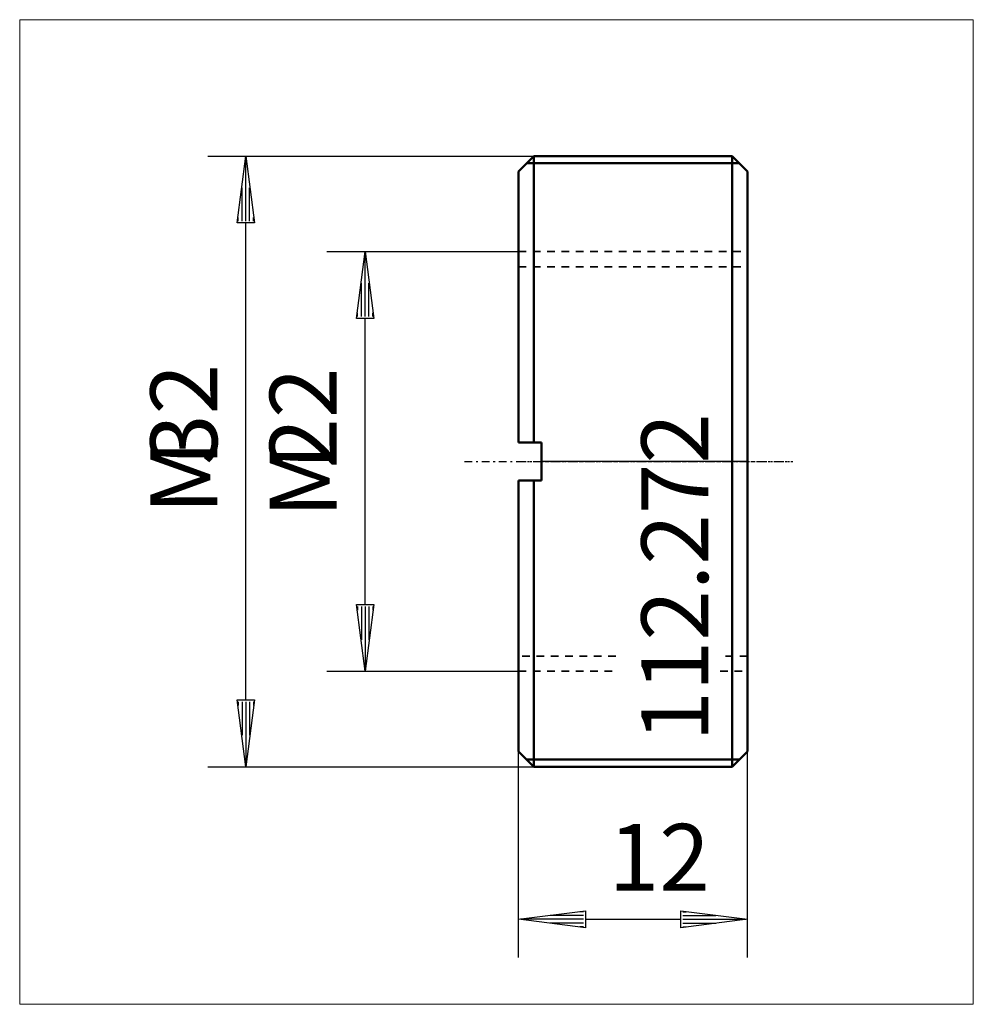
# Model space of a CAD drawing. Extents: x -26.1 to 23.8, y -28.5 to 23.2.
import ezdxf

# ---------------------------------------------------------------- set-up
doc = ezdxf.new("R2010")
doc.units = 0
doc.header["$MEASUREMENT"] = 0
doc.linetypes.add('DASH', pattern=[0.75, 0.4, -0.35])
doc.linetypes.add('LONGDASH_DASH', pattern=[0.85, 0.4, -0.2, 0.05, -0.2])
for name, color, linetype, lineweight in [('1', 4, 'Continuous', 50), ('2', 7, 'Continuous', 25), ('3', 1, 'DASH', 35), ('4', 2, 'LONGDASH_DASH', 25), ('INFTOTAL', 9, 'Continuous', 18), ('NOCUT', 7, 'Continuous', 25), ('SK4', 2, 'LONGDASH_DASH', 25)]:
    doc.layers.add(name, color=color, linetype=linetype, lineweight=lineweight)
doc.layers.add('SK6', color=5, linetype='Continuous')
doc.styles.add('BMG_Text', font='monos.ttf', dxfattribs={"height": 3.5})

msp = doc.modelspace()

# ---------------------------------------------------------------- linework, layer by layer
at = {"layer": '1', "linetype": 'Continuous', "lineweight": 50}
for p, q in [((0, 15.2), (0.8, 16)), ((0.8, 16), (11.2, 16)), ((0.8, 16), (0.8, 1)), ((11.2, 16), (12, 15.2)), ((11.2, -16), (11.2, 16)), ((0.425, 15.625), (11.575, 15.625)), ((0, 1), (0, 15.2)), ((12, 15.2), (12, -15.2)), ((0, 1), (0, 11.5)), ((12, 11.5), (12, -11.5)), ((1.2, 1), (0, 1)), ((1.2, 1), (0, 1)), ((1.2, -1), (1.2, 1)), ((1.2, -1), (1.2, 1)), ((0, -15.2), (0, -1)), ((0, -1), (1.2, -1)), ((0, -1), (1.2, -1)), ((0, -11.5), (0, -1)), ((0.8, -1), (0.8, -16)), ((0.8, -16), (0, -15.2)), ((12, -15.2), (11.2, -16)), ((11.575, -15.625), (0.425, -15.625)), ((11.2, -16), (0.8, -16))]:
    msp.add_line(p, q, dxfattribs=at)
at = {"layer": '2', "linetype": 'Continuous', "lineweight": 25}
for p, q in [((-16.294, 16), (0.8, 16)), ((-14.744, 12.5), (-14.294, 16)), ((-14.294, 16), (-13.844, 12.5)), ((-14.294, 12.6), (-14.294, 15.9)), ((-14.494, 12.6), (-14.494, 14.344)), ((-14.094, 12.6), (-14.094, 14.344)), ((-13.844, 12.5), (-14.744, 12.5)), ((-14.694, 12.6), (-14.694, 12.789)), ((-14.294, -12.5), (-14.294, 12.5)), ((-13.894, 12.6), (-13.894, 12.789)), ((-10.042, 11), (0, 11)), ((-8.492, 7.5), (-8.042, 11)), ((-8.042, 11), (-7.592, 7.5)), ((-8.042, 7.6), (-8.042, 10.9)), ((-8.242, 7.6), (-8.242, 9.344)), ((-7.842, 7.6), (-7.842, 9.344)), ((-8.442, 7.6), (-8.442, 7.789)), ((-7.642, 7.6), (-7.642, 7.789)), ((-7.592, 7.5), (-8.492, 7.5)), ((-8.042, -7.5), (-8.042, 7.5)), ((-8.042, -11), (-8.492, -7.5)), ((-8.492, -7.5), (-7.592, -7.5)), ((-8.442, -7.6), (-8.442, -7.789)), ((-8.242, -7.6), (-8.242, -9.344)), ((-7.592, -7.5), (-8.042, -11)), ((-8.042, -7.6), (-8.042, -10.9)), ((-7.842, -7.6), (-7.842, -9.344)), ((-7.642, -7.6), (-7.642, -7.789)), ((-10.042, -11), (0, -11)), ((-14.294, -16), (-14.744, -12.5)), ((-14.744, -12.5), (-13.844, -12.5)), ((-14.694, -12.6), (-14.694, -12.789)), ((-14.494, -12.6), (-14.494, -14.344)), ((-13.844, -12.5), (-14.294, -16)), ((-14.294, -12.6), (-14.294, -15.9)), ((-14.094, -12.6), (-14.094, -14.344)), ((-13.894, -12.6), (-13.894, -12.789)), ((0, -26), (0, -15.2)), ((12, -26), (12, -15.2)), ((-16.294, -16), (0.8, -16)), ((0, -24), (3.5, -23.55)), ((3.4, -23.6), (3.211, -23.6)), ((3.5, -23.55), (3.5, -24.45)), ((8.5, -24.45), (8.5, -23.55)), ((8.5, -23.55), (12, -24)), ((8.6, -23.6), (8.789, -23.6)), ((3.5, -24.45), (0, -24)), ((3.4, -24), (0.1, -24)), ((3.4, -23.8), (1.656, -23.8)), ((3.4, -24.2), (1.656, -24.2)), ((3.5, -24), (8.5, -24)), ((12, -24), (8.5, -24.45)), ((8.6, -23.8), (10.344, -23.8)), ((8.6, -24), (11.9, -24)), ((8.6, -24.2), (10.344, -24.2)), ((3.4, -24.4), (3.211, -24.4)), ((8.6, -24.4), (8.789, -24.4))]:
    msp.add_line(p, q, dxfattribs=at)
at = {"layer": '3', "linetype": 'DASH', "lineweight": 35}
for p, q in [((0, 11), (12, 11)), ((0, 10.2), (12, 10.2)), ((5.095, -10.2), (0, -10.2)), ((12, -10.2), (10.557, -10.2)), ((0, -11), (5.095, -11)), ((10.557, -11), (12, -11))]:
    msp.add_line(p, q, dxfattribs=at)
at = {"layer": '4'}
msp.add_line((0, 0), (14.378, 0), dxfattribs=at)
at = {"layer": 'INFTOTAL'}
msp.add_lwpolyline([(23.828, 23.154), (23.828, -28.455), (-26.145, -28.455), (-26.145, 23.154)], close=True, dxfattribs=at)
at = {"layer": 'NOCUT'}
for p, q in [((0, 15.2), (0.8, 16)), ((0.8, 16), (11.2, 16)), ((11.2, 16), (12, 15.2)), ((0, 1), (0, 15.2)), ((12, 15.2), (12, -0.01)), ((1.2, 1), (0, 1)), ((1.2, 0), (1.2, 1)), ((12, 0), (1.2, 0))]:
    msp.add_line(p, q, dxfattribs=at)
at = {"layer": 'SK4'}
msp.add_line((-2.829, 0), (14.378, 0), dxfattribs=at)

# ---------------------------------------------------------------- texts
at = {"layer": '2', "linetype": 'Continuous', "lineweight": 25, "style": 'BMG_Text'}
for s, p in [('32', (-15.794, -0.184)), ('22', (-9.542, -0.375)), ('M', (-15.794, -2.763)), ('M', (-9.542, -2.954))]:
    msp.add_text(s, height=3.5, rotation=90, dxfattribs=at).set_placement(p)
msp.add_text('12', height=3.5, dxfattribs=at).set_placement((4.718, -22.5))
at = {"layer": 'SK6', "style": 'BMG_Text'}
msp.add_text('112.272', height=3.5, rotation=90.0002, dxfattribs=at).set_placement((9.934, -14.693))

doc.saveas('drawing.dxf')
